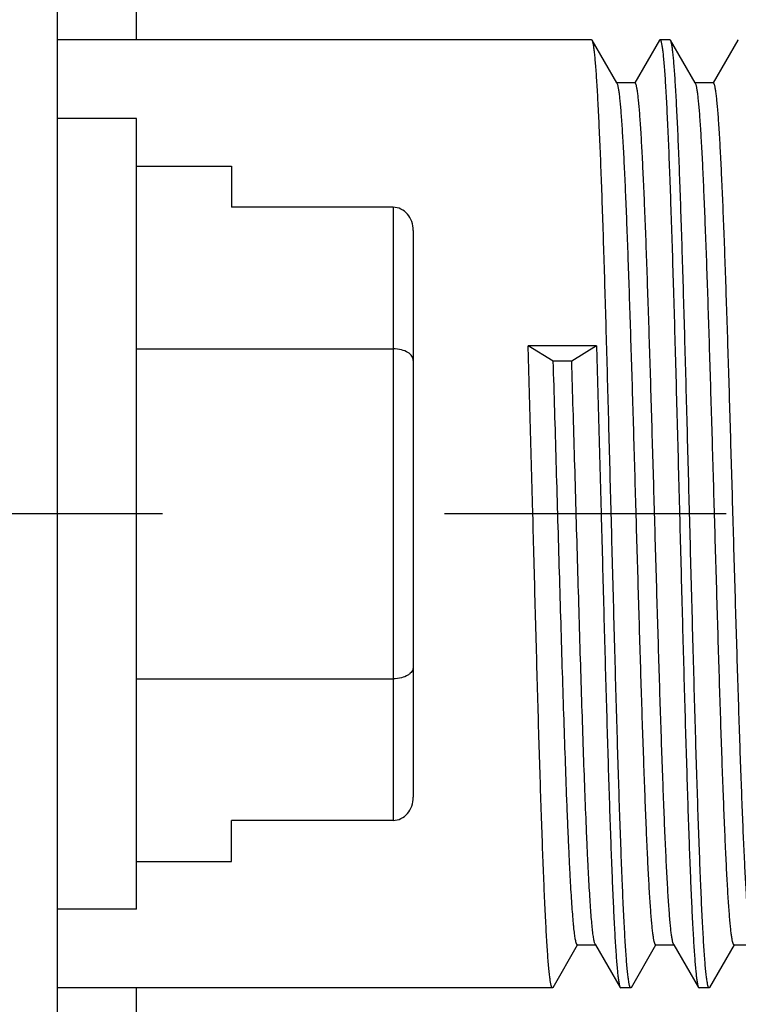
# Model space of a CAD drawing. Units: inches. Extents: x 0.5 to 33.6, y 0.5 to 21.6.
# Drawn here: x 23 to 23.4, y 5.9 to 6.4 of the extents above; entities that cross this region are included whole.
import ezdxf

# ---------------------------------------------------------------- set-up
doc = ezdxf.new("R2010")
doc.units = ezdxf.units.IN
doc.header["$LTSCALE"] = 1.87
doc.header["$MEASUREMENT"] = 0
doc.linetypes.add('CENTER', pattern=[0.6, 0.375, -0.075, 0.075, -0.075])
doc.layers.get('0').update_dxf_attribs({"linetype": 'CONTINUOUS'})
for name, color, linetype in [('02___PRT_ALL_AXES', 7, 'CONTINUOUS'), ('AXIS', 7, 'CONTINUOUS'), ('DEFAULT_1', 7, 'CENTER')]:
    doc.layers.add(name, color=color, linetype=linetype)

msp = doc.modelspace()

# ---------------------------------------------------------------- linework, layer by layer
at = {"color": 7, "linetype": 'CONTINUOUS'}
for p, q in [((23.0819, 6.37217), (23.0819, 7.12042)), ((23.30873, 6.37193), (23.30844, 6.37217)), ((23.32101, 6.35067), (23.30873, 6.37193)), ((23.34216, 6.37193), (23.32991, 6.35074)), ((23.34216, 6.37193), (23.34244, 6.37217)), ((23.34773, 6.37193), (23.34744, 6.37217)), ((23.36001, 6.35067), (23.34773, 6.37193)), ((23.38116, 6.37193), (23.36891, 6.35074)), ((23.38116, 6.37193), (23.38144, 6.37217)), ((23.33003, 6.35067), (23.32101, 6.35067)), ((23.32117, 6.3504), (23.32101, 6.35067)), ((23.32136, 6.34998), (23.32117, 6.3504)), ((23.36903, 6.35067), (23.36001, 6.35067)), ((23.36017, 6.3504), (23.36001, 6.35067)), ((23.36036, 6.34998), (23.36017, 6.3504)), ((23.0819, 6.33302), (23.04253, 6.33302)), ((23.0819, 5.93932), (23.0819, 6.33302)), ((23.0819, 6.3092), (23.12915, 6.3092)), ((23.12915, 6.3092), (23.12915, 6.28875)), ((23.2097, 6.28875), (23.12915, 6.28875)), ((23.2097, 6.28875), (23.2097, 5.9836)), ((23.2197, 6.2772), (23.2197, 5.99515)), ((23.31094, 6.21986), (23.27694, 6.21986)), ((23.28936, 6.21224), (23.27694, 6.21986)), ((23.27919, 6.13617), (23.27694, 6.21986)), ((23.31094, 6.21986), (23.29853, 6.21224)), ((23.31094, 6.21986), (23.31319, 6.13617)), ((23.0819, 6.21828), (23.2097, 6.21828)), ((23.29853, 6.21224), (23.28936, 6.21224)), ((23.0819, 6.05406), (23.2097, 6.05406)), ((23.2097, 5.9836), (23.12915, 5.9836)), ((23.12915, 5.96314), (23.12915, 5.9836)), ((23.0819, 5.96314), (23.12915, 5.96314)), ((23.0819, 5.93932), (23.04253, 5.93932)), ((23.28923, 5.90042), (23.30147, 5.92161)), ((23.30136, 5.92167), (23.31038, 5.92167)), ((23.31022, 5.92194), (23.31038, 5.92167)), ((23.31038, 5.92167), (23.32266, 5.90042)), ((23.32823, 5.90042), (23.34047, 5.92161)), ((23.34036, 5.92167), (23.34938, 5.92167)), ((23.34922, 5.92194), (23.34938, 5.92167)), ((23.34938, 5.92167), (23.36166, 5.90042)), ((23.36723, 5.90042), (23.37947, 5.92161)), ((23.37936, 5.92167), (23.38838, 5.92167)), ((23.0819, 5.15192), (23.0819, 5.90017)), ((23.28923, 5.90042), (23.28894, 5.90017)), ((23.32266, 5.90042), (23.32294, 5.90017)), ((23.32823, 5.90042), (23.32794, 5.90017)), ((23.36166, 5.90042), (23.36194, 5.90017)), ((23.36723, 5.90042), (23.36694, 5.90017))]:
    msp.add_line(p, q, dxfattribs=at)
for centre, major_axis, start_param, end_param in [((23.2097, 6.2772), (0, -0.01155), 1.570796, 3.141593), ((23.2097, 5.99515), (0, 0.01155), -3.141593, -1.570796)]:
    msp.add_ellipse(centre, major_axis=major_axis, ratio=0.866025, start_param=start_param, end_param=end_param, dxfattribs=at)
for points, knots in [([(23.31819, 6.13617), (23.3178, 6.15108), (23.31722, 6.17327), (23.31643, 6.20255), (23.31584, 6.22373), (23.31525, 6.24412), (23.31466, 6.26353), (23.31407, 6.28179), (23.31349, 6.29872), (23.3129, 6.31417), (23.31232, 6.32801), (23.31181, 6.33847), (23.3114, 6.34594), (23.31111, 6.35084), (23.31081, 6.35525), (23.31052, 6.35916), (23.31023, 6.36256), (23.30994, 6.36545), (23.30968, 6.36753), (23.30948, 6.36894), (23.30933, 6.36979), (23.30918, 6.37052), (23.30904, 6.37111), (23.3089, 6.37157), (23.30879, 6.37183), (23.30873, 6.37193)], [0, 0, 0, 0, 0.18953, 0.282138, 0.372184, 0.45886, 0.541368, 0.618964, 0.690947, 0.756662, 0.815517, 0.866975, 0.889785, 0.910576, 0.929305, 0.94593, 0.960414, 0.972727, 0.982847, 0.98708, 0.990759, 0.993886, 0.996462, 0.998495, 1, 1, 1, 1]), ([(23.34244, 6.37217), (23.34247, 6.37217), (23.34253, 6.37216), (23.3426, 6.3721), (23.34268, 6.37201), (23.34276, 6.37188), (23.34283, 6.37172), (23.34291, 6.37152), (23.34298, 6.37129), (23.34309, 6.37091), (23.34322, 6.37035), (23.34337, 6.36957), (23.34352, 6.36865), (23.34367, 6.36759), (23.34382, 6.36639), (23.34404, 6.36452), (23.3443, 6.36183), (23.3446, 6.3582), (23.3449, 6.35404), (23.3452, 6.34934), (23.3455, 6.34414), (23.34581, 6.33844), (23.34623, 6.32987), (23.34675, 6.31802), (23.34735, 6.30252), (23.34795, 6.28541), (23.34856, 6.26687), (23.34916, 6.24707), (23.34977, 6.2262), (23.35037, 6.20446), (23.35098, 6.18207), (23.35159, 6.15923), (23.35199, 6.14388), (23.35219, 6.13617)], [0, 0, 0, 0, 0.000331, 0.000724, 0.001219, 0.001836, 0.002586, 0.003472, 0.0045, 0.005671, 0.008446, 0.011804, 0.015749, 0.020279, 0.025394, 0.03109, 0.044218, 0.059639, 0.077317, 0.09721, 0.119274, 0.143456, 0.169697, 0.228104, 0.293933, 0.366556, 0.445269, 0.52932, 0.617905, 0.710161, 0.805206, 0.902156, 1, 1, 1, 1]), ([(23.35719, 6.13617), (23.3568, 6.15108), (23.35622, 6.17327), (23.35543, 6.20255), (23.35484, 6.22373), (23.35425, 6.24412), (23.35366, 6.26353), (23.35307, 6.28179), (23.35249, 6.29872), (23.3519, 6.31417), (23.35132, 6.32801), (23.35081, 6.33847), (23.3504, 6.34594), (23.35011, 6.35084), (23.34981, 6.35525), (23.34952, 6.35916), (23.34923, 6.36256), (23.34894, 6.36545), (23.34868, 6.36753), (23.34848, 6.36894), (23.34833, 6.36979), (23.34818, 6.37052), (23.34804, 6.37111), (23.3479, 6.37157), (23.34779, 6.37183), (23.34773, 6.37193)], [0, 0, 0, 0, 0.18953, 0.282139, 0.372187, 0.458864, 0.541372, 0.618968, 0.69095, 0.756663, 0.815517, 0.866975, 0.889785, 0.910576, 0.929304, 0.945929, 0.960413, 0.972726, 0.982847, 0.98708, 0.990759, 0.993886, 0.996462, 0.998495, 1, 1, 1, 1]), ([(23.34036, 5.92167), (23.34033, 5.92167), (23.34028, 5.92169), (23.3402, 5.92174), (23.34013, 5.92182), (23.34005, 5.92192), (23.33998, 5.92206), (23.33987, 5.92231), (23.33975, 5.92269), (23.3396, 5.92324), (23.33945, 5.92392), (23.33931, 5.92471), (23.33916, 5.92563), (23.33901, 5.92666), (23.33881, 5.92828), (23.33855, 5.9306), (23.33826, 5.93374), (23.33796, 5.93733), (23.33767, 5.94139), (23.33726, 5.94767), (23.33675, 5.95659), (23.33617, 5.9685), (23.33558, 5.98195), (23.33499, 5.9968), (23.3344, 6.01293), (23.33381, 6.03018), (23.33322, 6.04841), (23.33263, 6.06743), (23.33204, 6.08709), (23.33145, 6.10719), (23.33066, 6.13436), (23.32988, 6.16151), (23.32908, 6.18839), (23.32849, 6.20796), (23.3279, 6.22687), (23.32731, 6.24496), (23.32672, 6.26204), (23.32613, 6.27798), (23.32554, 6.29262), (23.32496, 6.30583), (23.32445, 6.31589), (23.32404, 6.32313), (23.32375, 6.32793), (23.32345, 6.33229), (23.32316, 6.3362), (23.32286, 6.33965), (23.32257, 6.34264), (23.32228, 6.34516), (23.32202, 6.34695), (23.32181, 6.34815), (23.32167, 6.34887), (23.32152, 6.34947), (23.32141, 6.34982), (23.32136, 6.34998)], [0, 0, 0, 0, 0.000177, 0.00038, 0.000629, 0.000933, 0.001298, 0.001728, 0.002785, 0.004115, 0.00572, 0.007603, 0.009764, 0.012202, 0.014917, 0.021172, 0.028518, 0.03694, 0.046419, 0.056935, 0.08098, 0.108858, 0.140316, 0.175067, 0.212795, 0.253157, 0.295782, 0.340282, 0.386251, 0.433268, 0.480905, 0.576293, 0.623173, 0.668938, 0.713169, 0.755462, 0.795431, 0.832712, 0.866964, 0.897874, 0.925163, 0.93737, 0.948582, 0.958773, 0.96792, 0.976004, 0.983008, 0.988916, 0.993718, 0.995703, 0.997411, 0.998843, 1, 1, 1, 1]), ([(23.34922, 5.92194), (23.34916, 5.92204), (23.34905, 5.9223), (23.3489, 5.92275), (23.34876, 5.92332), (23.34861, 5.92402), (23.34846, 5.92484), (23.34825, 5.92617), (23.34799, 5.92815), (23.3477, 5.93089), (23.3474, 5.9341), (23.3471, 5.93779), (23.34681, 5.94194), (23.34651, 5.94654), (23.34609, 5.95355), (23.34558, 5.96336), (23.34499, 5.97631), (23.3444, 5.99075), (23.3438, 6.00655), (23.34321, 6.02356), (23.34261, 6.04162), (23.34201, 6.06056), (23.34142, 6.08021), (23.34082, 6.10038), (23.34022, 6.12088), (23.33963, 6.14153), (23.33903, 6.16212), (23.33843, 6.18247), (23.33784, 6.2024), (23.33724, 6.2217), (23.33664, 6.2402), (23.33605, 6.25774), (23.33545, 6.27414), (23.33486, 6.28926), (23.33426, 6.30295), (23.33367, 6.31508), (23.33316, 6.32416), (23.33274, 6.33057), (23.33245, 6.3347), (23.33215, 6.33837), (23.33185, 6.34157), (23.3316, 6.34393), (23.33139, 6.34559), (23.33124, 6.34664), (23.33109, 6.34758), (23.33094, 6.34839), (23.33079, 6.34907), (23.33065, 6.34964), (23.33052, 6.35003), (23.33041, 6.35027), (23.33034, 6.35042), (23.33026, 6.35053), (23.33019, 6.35061), (23.33011, 6.35066), (23.33006, 6.35067), (23.33003, 6.35067)], [0, 0, 0, 0, 0.000827, 0.001923, 0.003297, 0.004953, 0.006891, 0.009113, 0.014403, 0.020815, 0.028337, 0.036955, 0.046646, 0.057391, 0.069165, 0.095687, 0.12597, 0.159731, 0.196656, 0.236403, 0.2786, 0.322857, 0.368758, 0.415878, 0.463777, 0.51201, 0.560125, 0.607676, 0.654219, 0.69932, 0.742559, 0.783534, 0.821863, 0.857189, 0.889184, 0.91755, 0.942025, 0.952733, 0.962385, 0.970961, 0.978444, 0.984815, 0.98758, 0.990063, 0.992264, 0.994181, 0.995817, 0.997171, 0.998248, 0.998684, 0.999055, 0.999364, 0.999616, 0.999822, 1, 1, 1, 1]), ([(23.37936, 5.92167), (23.37933, 5.92167), (23.37928, 5.92169), (23.3792, 5.92174), (23.37913, 5.92182), (23.37905, 5.92192), (23.37898, 5.92206), (23.37887, 5.92231), (23.37875, 5.92269), (23.3786, 5.92324), (23.37845, 5.92392), (23.37831, 5.92471), (23.37816, 5.92563), (23.37801, 5.92666), (23.37781, 5.92828), (23.37755, 5.9306), (23.37726, 5.93374), (23.37696, 5.93733), (23.37667, 5.94139), (23.37626, 5.94767), (23.37575, 5.95659), (23.37517, 5.9685), (23.37458, 5.98195), (23.37399, 5.9968), (23.3734, 6.01293), (23.37281, 6.03018), (23.37222, 6.04841), (23.37163, 6.06743), (23.37104, 6.08709), (23.37045, 6.10719), (23.36966, 6.13436), (23.36888, 6.16151), (23.36808, 6.18839), (23.36749, 6.20796), (23.3669, 6.22687), (23.36631, 6.24496), (23.36572, 6.26204), (23.36513, 6.27798), (23.36454, 6.29262), (23.36396, 6.30583), (23.36345, 6.31589), (23.36304, 6.32313), (23.36275, 6.32793), (23.36245, 6.33229), (23.36216, 6.3362), (23.36186, 6.33965), (23.36157, 6.34264), (23.36128, 6.34516), (23.36102, 6.34695), (23.36081, 6.34815), (23.36067, 6.34887), (23.36052, 6.34947), (23.36041, 6.34982), (23.36036, 6.34998)], [0, 0, 0, 0, 0.000177, 0.00038, 0.000629, 0.000933, 0.001298, 0.001728, 0.002785, 0.004115, 0.00572, 0.007603, 0.009764, 0.012202, 0.014917, 0.021172, 0.028518, 0.03694, 0.046419, 0.056935, 0.08098, 0.108858, 0.140316, 0.175067, 0.212795, 0.253157, 0.295782, 0.340282, 0.386251, 0.433268, 0.480905, 0.576293, 0.623173, 0.668938, 0.713169, 0.755462, 0.795431, 0.832712, 0.866964, 0.897874, 0.925163, 0.93737, 0.948582, 0.958773, 0.96792, 0.976004, 0.983008, 0.988916, 0.993718, 0.995703, 0.997411, 0.998843, 1, 1, 1, 1]), ([(23.38822, 5.92194), (23.38816, 5.92204), (23.38805, 5.9223), (23.3879, 5.92275), (23.38776, 5.92332), (23.38761, 5.92402), (23.38746, 5.92484), (23.38725, 5.92617), (23.38699, 5.92815), (23.3867, 5.93089), (23.3864, 5.9341), (23.3861, 5.93779), (23.38581, 5.94194), (23.38551, 5.94654), (23.38509, 5.95355), (23.38458, 5.96336), (23.38399, 5.97631), (23.3834, 5.99075), (23.3828, 6.00655), (23.38221, 6.02356), (23.38161, 6.04162), (23.38101, 6.06056), (23.38042, 6.08021), (23.37982, 6.10038), (23.37922, 6.12088), (23.37863, 6.14153), (23.37803, 6.16212), (23.37743, 6.18247), (23.37684, 6.2024), (23.37624, 6.2217), (23.37564, 6.2402), (23.37505, 6.25774), (23.37445, 6.27414), (23.37386, 6.28926), (23.37326, 6.30295), (23.37267, 6.31508), (23.37216, 6.32416), (23.37174, 6.33057), (23.37145, 6.3347), (23.37115, 6.33837), (23.37085, 6.34157), (23.3706, 6.34393), (23.37039, 6.34559), (23.37024, 6.34664), (23.37009, 6.34758), (23.36994, 6.34839), (23.36979, 6.34907), (23.36965, 6.34964), (23.36952, 6.35003), (23.36941, 6.35027), (23.36934, 6.35042), (23.36926, 6.35053), (23.36919, 6.35061), (23.36911, 6.35066), (23.36906, 6.35067), (23.36903, 6.35067)], [0, 0, 0, 0, 0.000827, 0.001923, 0.003297, 0.004953, 0.006891, 0.009113, 0.014403, 0.020815, 0.028337, 0.036955, 0.046646, 0.057391, 0.069165, 0.095687, 0.12597, 0.159731, 0.196656, 0.236403, 0.2786, 0.322857, 0.368758, 0.415878, 0.463777, 0.51201, 0.560125, 0.607676, 0.654219, 0.69932, 0.742559, 0.783534, 0.821863, 0.857189, 0.889184, 0.91755, 0.942025, 0.952733, 0.962385, 0.970961, 0.978444, 0.984815, 0.98758, 0.990063, 0.992264, 0.994181, 0.995817, 0.997171, 0.998248, 0.998684, 0.999055, 0.999364, 0.999616, 0.999822, 1, 1, 1, 1]), ([(23.2197, 6.21251), (23.2197, 6.21324), (23.2191, 6.21489), (23.21687, 6.21673), (23.21362, 6.21799), (23.21107, 6.21828), (23.2097, 6.21828)], [0, 0, 0, 0, 0.174549, 0.392364, 0.672304, 1, 1, 1, 1]), ([(23.30136, 5.92167), (23.30132, 5.92167), (23.30125, 5.92169), (23.30116, 5.92178), (23.30106, 5.9219), (23.30097, 5.92208), (23.30088, 5.9223), (23.30079, 5.92257), (23.30069, 5.92289), (23.30056, 5.9234), (23.3004, 5.92418), (23.30022, 5.92525), (23.30003, 5.92651), (23.29985, 5.92797), (23.29966, 5.92961), (23.2994, 5.93218), (23.29908, 5.93585), (23.29871, 5.94081), (23.29834, 5.94647), (23.29796, 5.95283), (23.29759, 5.95986), (23.29722, 5.96753), (23.29684, 5.97581), (23.29647, 5.98468), (23.29596, 5.99758), (23.29533, 6.01491), (23.29458, 6.03697), (23.29384, 6.06048), (23.2931, 6.08509), (23.29235, 6.11044), (23.29161, 6.13617), (23.29086, 6.1619), (23.29012, 6.18726), (23.28961, 6.20399), (23.28936, 6.21224)], [0, 0, 0, 0, 0.000333, 0.000742, 0.001272, 0.001943, 0.002764, 0.003742, 0.00488, 0.006178, 0.009262, 0.012999, 0.01739, 0.022432, 0.028121, 0.034453, 0.049031, 0.066115, 0.085643, 0.10755, 0.131752, 0.158165, 0.186693, 0.21723, 0.249668, 0.319764, 0.395961, 0.47715, 0.562146, 0.649713, 0.738576, 0.827431, 0.915013, 1, 1, 1, 1]), ([(23.31022, 5.92194), (23.31019, 5.922), (23.31012, 5.92214), (23.30999, 5.92247), (23.30983, 5.923), (23.30965, 5.92378), (23.30947, 5.92474), (23.30929, 5.92589), (23.30904, 5.92778), (23.30872, 5.93059), (23.30836, 5.93449), (23.308, 5.9391), (23.30764, 5.94438), (23.30728, 5.95033), (23.30692, 5.95693), (23.30655, 5.96414), (23.30619, 5.97195), (23.30569, 5.98347), (23.30507, 5.99915), (23.30435, 6.01932), (23.30362, 6.04111), (23.3029, 6.06422), (23.30217, 6.08833), (23.30145, 6.11309), (23.30072, 6.13818), (23.3, 6.16324), (23.29927, 6.18792), (23.29878, 6.20421), (23.29853, 6.21224)], [0, 0, 0, 0, 0.000698, 0.001542, 0.003679, 0.006429, 0.009798, 0.01379, 0.018401, 0.02947, 0.042978, 0.058883, 0.077131, 0.097662, 0.120406, 0.145284, 0.172212, 0.201096, 0.264329, 0.334111, 0.409479, 0.489391, 0.572741, 0.65838, 0.745124, 0.831763, 0.917132, 1, 1, 1, 1]), ([(23.28894, 5.90017), (23.28892, 5.90017), (23.28886, 5.90019), (23.28878, 5.90025), (23.28871, 5.90034), (23.28863, 5.90047), (23.28856, 5.90063), (23.28848, 5.90082), (23.28841, 5.90105), (23.2883, 5.90143), (23.28817, 5.90199), (23.28802, 5.90277), (23.28787, 5.90369), (23.28772, 5.90475), (23.28756, 5.90595), (23.28735, 5.90783), (23.28709, 5.91051), (23.28679, 5.91414), (23.28649, 5.91831), (23.28619, 5.923), (23.28588, 5.9282), (23.28558, 5.93391), (23.28516, 5.94248), (23.28464, 5.95433), (23.28404, 5.96983), (23.28344, 5.98693), (23.28283, 6.00548), (23.28222, 6.02528), (23.28162, 6.04615), (23.28101, 6.06788), (23.28041, 6.09028), (23.2798, 6.11312), (23.2794, 6.12846), (23.27919, 6.13617)], [0, 0, 0, 0, 0.000331, 0.000724, 0.001219, 0.001836, 0.002585, 0.003472, 0.004499, 0.00567, 0.008445, 0.011803, 0.015748, 0.020278, 0.025392, 0.031088, 0.044216, 0.059637, 0.077315, 0.097207, 0.119271, 0.143453, 0.169693, 0.228099, 0.293928, 0.366549, 0.445263, 0.529315, 0.617901, 0.710159, 0.805205, 0.902156, 1, 1, 1, 1]), ([(23.31319, 6.13617), (23.31359, 6.12126), (23.31417, 6.09907), (23.31496, 6.0698), (23.31555, 6.04861), (23.31614, 6.02822), (23.31673, 6.00881), (23.31731, 5.99056), (23.3179, 5.97363), (23.31849, 5.95817), (23.31907, 5.94434), (23.31958, 5.93387), (23.31998, 5.9264), (23.32028, 5.92151), (23.32057, 5.9171), (23.32087, 5.91319), (23.32116, 5.90979), (23.32145, 5.9069), (23.3217, 5.90481), (23.32191, 5.90341), (23.32206, 5.90255), (23.3222, 5.90183), (23.32235, 5.90124), (23.32249, 5.90078), (23.3226, 5.90052), (23.32266, 5.90042)], [0, 0, 0, 0, 0.189529, 0.282138, 0.372185, 0.458862, 0.541371, 0.618967, 0.690949, 0.756663, 0.815518, 0.866976, 0.889786, 0.910577, 0.929305, 0.94593, 0.960414, 0.972727, 0.982847, 0.98708, 0.99076, 0.993886, 0.996462, 0.998495, 1, 1, 1, 1]), ([(23.32794, 5.90017), (23.32792, 5.90017), (23.32786, 5.90019), (23.32778, 5.90025), (23.32771, 5.90034), (23.32763, 5.90047), (23.32756, 5.90063), (23.32748, 5.90082), (23.32741, 5.90105), (23.3273, 5.90143), (23.32717, 5.90199), (23.32702, 5.90277), (23.32687, 5.90369), (23.32672, 5.90475), (23.32656, 5.90595), (23.32635, 5.90783), (23.32609, 5.91051), (23.32579, 5.91415), (23.32549, 5.91831), (23.32519, 5.923), (23.32488, 5.92821), (23.32458, 5.93391), (23.32416, 5.94248), (23.32364, 5.95433), (23.32304, 5.96983), (23.32243, 5.98694), (23.32183, 6.00548), (23.32122, 6.02528), (23.32062, 6.04615), (23.32001, 6.06789), (23.31941, 6.09028), (23.3188, 6.11312), (23.3184, 6.12846), (23.31819, 6.13617)], [0, 0, 0, 0, 0.000331, 0.000724, 0.00122, 0.001837, 0.002586, 0.003473, 0.004501, 0.005672, 0.008447, 0.011806, 0.01575, 0.020281, 0.025395, 0.031092, 0.04422, 0.059641, 0.07732, 0.097214, 0.119277, 0.14346, 0.169701, 0.228108, 0.293938, 0.366561, 0.445274, 0.529325, 0.617909, 0.710163, 0.805207, 0.902156, 1, 1, 1, 1]), ([(23.35219, 6.13617), (23.35259, 6.12126), (23.35317, 6.09907), (23.35396, 6.0698), (23.35455, 6.04861), (23.35514, 6.02822), (23.35573, 6.00881), (23.35631, 5.99056), (23.3569, 5.97363), (23.35749, 5.95818), (23.35807, 5.94434), (23.35858, 5.93387), (23.35898, 5.9264), (23.35928, 5.92151), (23.35957, 5.9171), (23.35987, 5.91319), (23.36016, 5.90979), (23.36045, 5.9069), (23.3607, 5.90481), (23.36091, 5.90341), (23.36106, 5.90255), (23.3612, 5.90183), (23.36135, 5.90124), (23.36149, 5.90078), (23.3616, 5.90052), (23.36166, 5.90042)], [0, 0, 0, 0, 0.18953, 0.282137, 0.372183, 0.458858, 0.541365, 0.618962, 0.690945, 0.756661, 0.815516, 0.866975, 0.889785, 0.910576, 0.929305, 0.94593, 0.960414, 0.972727, 0.982847, 0.98708, 0.990759, 0.993885, 0.996462, 0.998495, 1, 1, 1, 1]), ([(23.36694, 5.90017), (23.36692, 5.90017), (23.36686, 5.90019), (23.36678, 5.90025), (23.36671, 5.90034), (23.36663, 5.90047), (23.36656, 5.90063), (23.36648, 5.90082), (23.36641, 5.90105), (23.3663, 5.90143), (23.36617, 5.90199), (23.36602, 5.90277), (23.36587, 5.90369), (23.36572, 5.90475), (23.36556, 5.90595), (23.36535, 5.90783), (23.36509, 5.91051), (23.36479, 5.91415), (23.36449, 5.91831), (23.36419, 5.923), (23.36388, 5.92821), (23.36358, 5.93391), (23.36316, 5.94248), (23.36264, 5.95433), (23.36204, 5.96983), (23.36143, 5.98694), (23.36083, 6.00548), (23.36022, 6.02528), (23.35962, 6.04615), (23.35901, 6.06789), (23.35841, 6.09028), (23.3578, 6.11312), (23.3574, 6.12846), (23.35719, 6.13617)], [0, 0, 0, 0, 0.000331, 0.000724, 0.001219, 0.001837, 0.002586, 0.003473, 0.004501, 0.005671, 0.008447, 0.011805, 0.01575, 0.02028, 0.025395, 0.031092, 0.04422, 0.059641, 0.07732, 0.097213, 0.119277, 0.14346, 0.169701, 0.228108, 0.293938, 0.366561, 0.445276, 0.529328, 0.617912, 0.710166, 0.805208, 0.902156, 1, 1, 1, 1]), ([(23.2197, 6.05984), (23.2197, 6.05948), (23.21958, 6.05874), (23.21904, 6.05769), (23.21818, 6.05671), (23.21649, 6.05546), (23.21362, 6.05436), (23.21107, 6.05406), (23.2097, 6.05406)], [0, 0, 0, 0, 0.085352, 0.175849, 0.27786, 0.394329, 0.673343, 1, 1, 1, 1])]:
    msp.add_open_spline(points, degree=3, knots=knots, dxfattribs=at)
at = {"layer": '02___PRT_ALL_AXES', "color": 7, "linetype": 'CONTINUOUS'}
for p, q in [((23.30844, 6.37217), (23.04253, 6.37217)), ((23.34744, 6.37217), (23.34244, 6.37217)), ((23.28894, 5.90017), (23.04253, 5.90017)), ((23.32794, 5.90017), (23.32294, 5.90017)), ((23.36694, 5.90017), (23.36194, 5.90017))]:
    msp.add_line(p, q, dxfattribs=at)
at = {"layer": 'AXIS', "color": 7, "linetype": 'CONTINUOUS'}
for p, q in [((23.04253, 7.12042), (23.04253, 5.15192)), ((23.04253, 6.13617), (22.88505, 6.13617))]:
    msp.add_line(p, q, dxfattribs=at)
at = {"layer": 'DEFAULT_1', "color": 7, "linetype": 'CENTER'}
msp.add_line((24.21694, 6.13617), (11.2915, 6.13617), dxfattribs=at)

doc.saveas('drawing.dxf')
